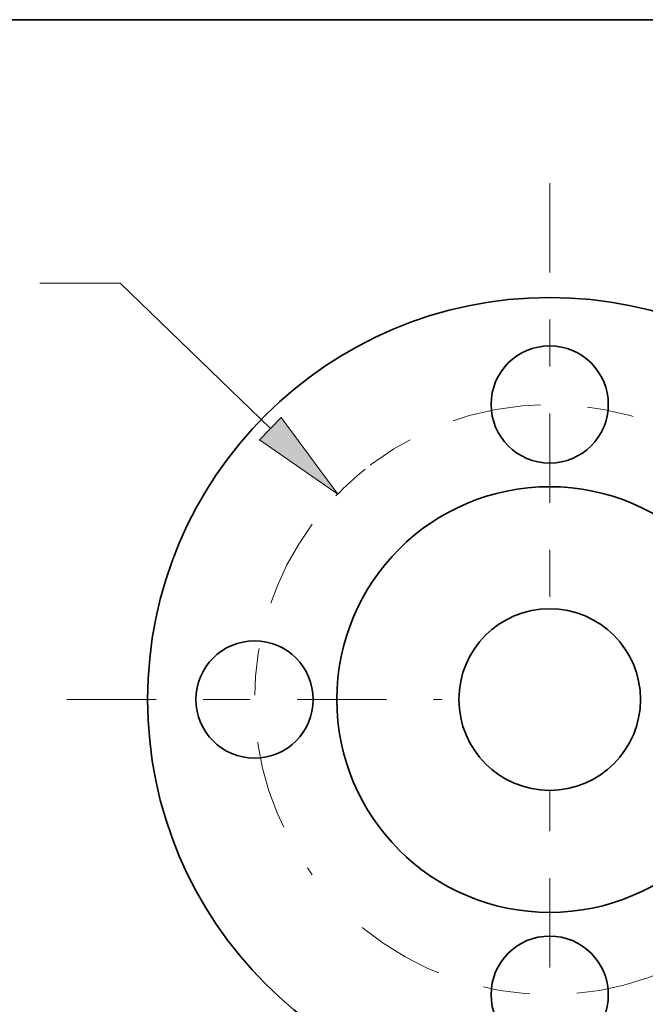
# Model space of a CAD drawing. Extents: x 0 to 10.8, y 0 to 8.3.
# Drawn here: x 2.2 to 3.5, y 6.2 to 8.3 of the extents above; entities that cross this region are included whole.
import ezdxf
from ezdxf.enums import TextEntityAlignment as Align

# ---------------------------------------------------------------- set-up
doc = ezdxf.new("R2010")
doc.units = 0
doc.header["$MEASUREMENT"] = 0
doc.linetypes.add('DASHDOT', pattern=[18.5, 12, -3, 0.5, -3])
doc.layers.get('0').update_dxf_attribs({"lineweight": 13})
doc.layers.add('1', color=7, linetype='Continuous', lineweight=13)
doc.styles.get("Standard").update_dxf_attribs({"font": 'isocp.shx'})

# ---------------------------------------------------------------- blocks, each defined once
blk = doc.blocks.new('BLOCK9')
at = {"color": 7, "lineweight": 13, "ltscale": 0.010619}
blk.add_line((-2.2694, 2.2018), (-2.6942, 2.2018), dxfattribs=at)
at = {"color": 7, "lineweight": 13, "ltscale": 0.03937}
blk.add_line((-1.4761, 1.4321), (-2.2694, 2.2018), dxfattribs=at)
blk.add_lwpolyline([(-1.5337, 1.3727), (-1.1196, 1.0863), (-1.4184, 1.4915)], close=True, dxfattribs=at)
blk.add_arc((0, 0), 1.56, 128.6856, 136.3881, dxfattribs=at)
blk.add_solid([(-1.5337, 1.3727), (-1.1196, 1.0863), (-1.5337, 1.3727), (-1.4184, 1.4915)], dxfattribs=at)
for s, height, p, p2 in [('%%c', 0.2444, (-5.3468, 2.0796), (-5.1024, 2.0796)), ('3.12', 0.2444, (-4.854, 2.0796), (-4.236, 2.0796)), ('"', 0.2444, (-4.236, 2.0796), (-4.0567, 2.0796)), ('BOLT CIRCLE', 0.244404, (-5.3468, 1.6885), (-2.8928, 1.6885))]:
    blk.add_text(s, height=height, dxfattribs=at).set_placement(p, p2, align=Align.FIT)
blk = doc.blocks.new('BLOCK11')
at = {"color": 7, "linetype": 'DASHDOT', "lineweight": 13, "ltscale": 0.03937}
blk.add_line((0, -2.6343), (0, -0.4857), dxfattribs=at)
blk.add_arc((0, 0), 1.56, 230.543, 309.457, dxfattribs=at)
blk = doc.blocks.new('BLOCK13')
at = {"color": 7, "linetype": 'DASHDOT', "lineweight": 13, "ltscale": 0.03937}
blk.add_line((0, 2.7293), (0, 0.3907), dxfattribs=at)
blk.add_arc((0, 0), 1.56, 47.055, 132.945, dxfattribs=at)
blk = doc.blocks.new('BLOCK14')
at = {"color": 7, "linetype": 'DASHDOT', "lineweight": 13, "ltscale": 0.03937}
blk.add_line((-2.5519, 0), (-0.5681, 0), dxfattribs=at)
blk.add_arc((0, 0), 1.56, 143.5693, 216.4307, dxfattribs=at)

msp = doc.modelspace()

# ---------------------------------------------------------------- linework, layer by layer
at = {"color": 7, "lineweight": 35, "ltscale": 0.03937}
for centre, radius in [((3.3371, 6.8027), 0.8558), ((3.3371, 7.4309), 0.1248), ((3.3371, 6.8027), 0.4531), ((3.3371, 6.8027), 0.1933), ((2.7089, 6.8027), 0.1248), ((3.3371, 6.1744), 0.1248)]:
    msp.add_circle(centre, radius, dxfattribs=at)
at = {"layer": '1', "color": 7, "lineweight": 35, "ltscale": 0.03937}
msp.add_line((0.25, 8.25), (10.75, 8.25), dxfattribs=at)

# ---------------------------------------------------------------- block references
at = {"lineweight": 0, "xscale": 0.4027157925997856, "yscale": 0.4027157925997856, "zscale": 0.4027157925997856}
for name in ['BLOCK13', 'BLOCK9', 'BLOCK14', 'BLOCK11']:
    msp.add_blockref(name, (3.3371, 6.8027), dxfattribs=at)

doc.saveas('drawing.dxf')
